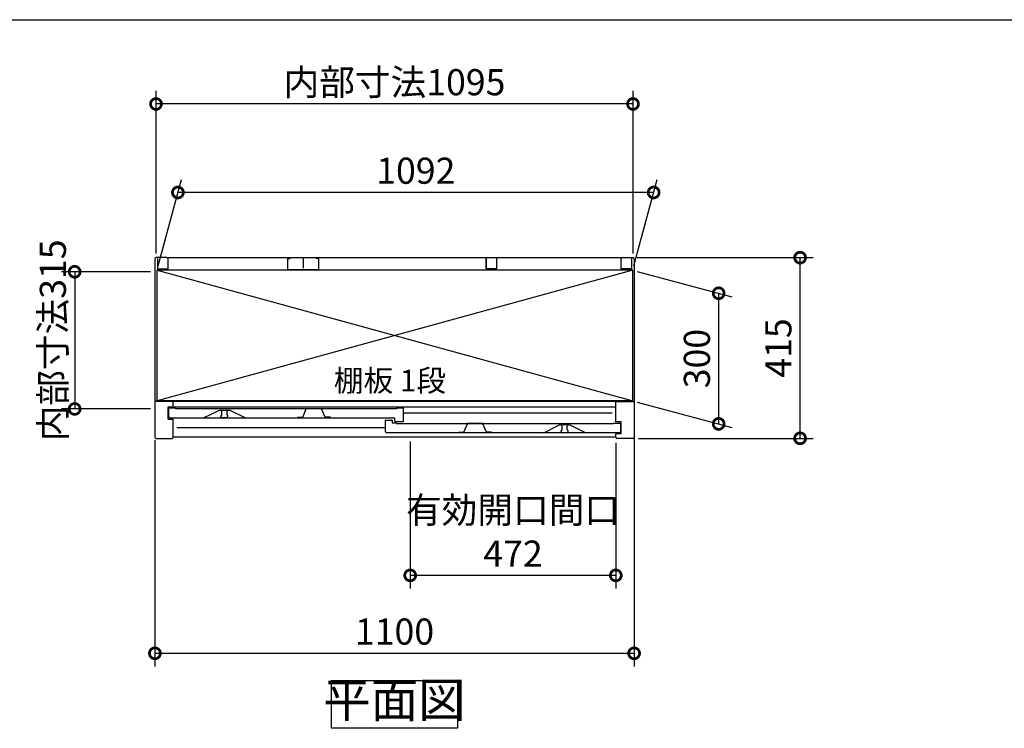
# Model space of a CAD drawing. Extents: x 70 to 8114, y 43 to 5705.
# Drawn here: x 1488 to 3748, y 4077 to 5705 of the extents above; entities that cross this region are included whole.
import ezdxf

# ---------------------------------------------------------------- set-up
doc = ezdxf.new("R2010")
doc.units = 0
doc.header["$LTSCALE"] = 20
doc.header["$PDMODE"] = 3
doc.header["$PDSIZE"] = 2
doc.linetypes.add('PHANTOM', pattern=[2.5, 1.25, -0.25, 0.25, -0.25, 0.25, -0.25])
doc.layers.get('0').update_dxf_attribs({"linetype": 'CONTINUOUS'})
doc.layers.get('DEFPOINTS').update_dxf_attribs({"linetype": 'CONTINUOUS'})
for name, color, linetype in [('仕様書枠', 230, 'CONTINUOUS'), ('寸法', 4, 'CONTINUOUS'), ('文字', 7, 'CONTINUOUS'), ('細線', 5, 'CONTINUOUS'), ('部品1', 7, 'CONTINUOUS')]:
    doc.layers.add(name, color=color, linetype=linetype)
doc.styles.add('STYLE1', font='isocp.shx', dxfattribs={"bigfont": 'bigfont.shx'})
doc.styles.add('STYLE2', font='MS PGothic.ttf')
doc.dimstyles.new('INABA_S20G', dxfattribs={"dimscale": 20, "dimtxt": 3, "dimasz": 2.5, "dimexe": 1.5, "dimexo": 0.5, "dimgap": 1, "dimtad": 3, "dimdec": 1, "dimdsep": 46, "dimtxsty": 'STYLE1', "dimblk1": 'DOTSMALL', "dimblk2": 'DOTSMALL', "dimsah": 1, "dimcen": 0, "dimclrt": 7, "dimadec": 0, "dimazin": 0, "dimtfac": 1, "dimtdec": 4, "dimtix": 1, "dimtmove": 0, "dimatfit": 3, "dimldrblk": 'DOTSMALL', "dimfxl": 1, "dimtolj": 1, "dimtzin": 0, "dimarcsym": 0})

# ---------------------------------------------------------------- blocks, each defined once
blk = doc.blocks.new('_DOTSMALL')
at = {"color": 0, "linetype": 'ByBlock', "ltscale": 50, "const_width": 0.5}
blk.add_lwpolyline([(-0.0625, 0, 1), (0.0625, 0, 1)], format="xyb", close=True, dxfattribs=at)
blk = doc.blocks.new('*D25')
at = {"layer": 'DEFPOINTS', "color": 0, "ltscale": 50}
for p in [(2895.6, 5158.2), (3279.5, 5158.2), (2898.4, 4743.2)]:
    blk.add_point(p, dxfattribs=at)
at = {"layer": '寸法', "color": 0, "lineweight": -2, "ltscale": 50}
for p, q in [((2905.6, 5158.2), (3309.5, 5158.2)), ((3279.5, 4743.2), (3279.5, 5158.2)), ((2908.4, 4743.2), (3309.5, 4743.2))]:
    blk.add_line(p, q, dxfattribs=at)
at = {"layer": '寸法', "color": 0, "lineweight": -2, "ltscale": 50, "xscale": 50, "yscale": 50, "zscale": 50}
for p, rotation in [((3279.5, 5158.2), 90), ((3279.5, 4743.2), 270)]:
    blk.add_blockref('_DOTSMALL', p, dxfattribs=dict(at, rotation=rotation))
at = {"layer": '寸法', "color": 7, "ltscale": 50, "insert": (3229.5, 4950.7), "char_height": 60, "attachment_point": 5, "rotation": 90, "style": 'STYLE1'}
blk.add_mtext('\\A1;415', dxfattribs=at)
blk = doc.blocks.new('*D26')
at = {"layer": 'DEFPOINTS', "color": 0, "ltscale": 50}
for p in [(1800.9, 5511.2), (1800.9, 5158.1), (2895.9, 5158.1)]:
    blk.add_point(p, dxfattribs=at)
at = {"layer": '寸法', "color": 0, "lineweight": -2, "ltscale": 50}
for p, q in [((1800.9, 5168.1), (1800.9, 5541.2)), ((2895.9, 5168.1), (2895.9, 5541.2)), ((2895.9, 5511.2), (1800.9, 5511.2))]:
    blk.add_line(p, q, dxfattribs=at)
at = {"layer": '寸法', "color": 0, "lineweight": -2, "ltscale": 50, "xscale": 50, "yscale": 50, "zscale": 50, "rotation": 180}
blk.add_blockref('_DOTSMALL', (1800.9, 5511.2), dxfattribs=at)
at = {"layer": '寸法', "color": 0, "lineweight": -2, "ltscale": 50, "xscale": 50, "yscale": 50, "zscale": 50}
blk.add_blockref('_DOTSMALL', (2895.9, 5511.2), dxfattribs=at)
at = {"layer": '寸法', "color": 7, "ltscale": 50, "insert": (2348.4, 5561.2), "char_height": 60, "attachment_point": 5, "style": 'STYLE1'}
blk.add_mtext('\\A1;内部寸法1095', dxfattribs=at)
blk = doc.blocks.new('*D27')
at = {"layer": 'DEFPOINTS', "color": 0, "ltscale": 50}
for p in [(2895.4, 5129.2), (2895.4, 4829.2), (3092.5, 4776.4)]:
    blk.add_point(p, dxfattribs=at)
at = {"layer": '寸法', "color": 0, "lineweight": -2, "ltscale": 50}
for p, q in [((2905.4, 5126.5), (3122.5, 5068.3)), ((3092.5, 5076.4), (3092.5, 4776.4)), ((2905.4, 4826.5), (3122.5, 4768.3))]:
    blk.add_line(p, q, dxfattribs=at)
at = {"layer": '寸法', "color": 0, "lineweight": -2, "ltscale": 50, "xscale": 50, "yscale": 50, "zscale": 50}
for p, rotation in [((3092.5, 5076.4), 90), ((3092.5, 4776.4), 270)]:
    blk.add_blockref('_DOTSMALL', p, dxfattribs=dict(at, rotation=rotation))
at = {"layer": '寸法', "color": 7, "ltscale": 50, "insert": (3042.5, 4926.4), "char_height": 60, "attachment_point": 5, "rotation": 90, "style": 'STYLE1'}
blk.add_mtext('\\A1;300', dxfattribs=at)
blk = doc.blocks.new('*D28')
at = {"layer": 'DEFPOINTS', "color": 0, "ltscale": 50}
for p in [(1851.2, 5307.9), (1803.4, 5129.7), (2895.4, 5129.2)]:
    blk.add_point(p, dxfattribs=at)
at = {"layer": '寸法', "color": 0, "lineweight": -2, "ltscale": 50}
for p, q in [((1806.1, 5139.7), (1859.2, 5337.9)), ((2898.1, 5139.2), (2951.4, 5337.9)), ((2943.3, 5307.9), (1851.2, 5307.9))]:
    blk.add_line(p, q, dxfattribs=at)
at = {"layer": '寸法', "color": 0, "lineweight": -2, "ltscale": 50, "xscale": 50, "yscale": 50, "zscale": 50, "rotation": 180}
blk.add_blockref('_DOTSMALL', (1851.2, 5307.9), dxfattribs=at)
at = {"layer": '寸法', "color": 0, "lineweight": -2, "ltscale": 50, "xscale": 50, "yscale": 50, "zscale": 50}
blk.add_blockref('_DOTSMALL', (2943.3, 5307.9), dxfattribs=at)
at = {"layer": '寸法', "color": 7, "ltscale": 50, "insert": (2397.3, 5357.9), "char_height": 60, "attachment_point": 5, "style": 'STYLE1'}
blk.add_mtext('\\A1;1092', dxfattribs=at)
blk = doc.blocks.new('*D29')
at = {"layer": 'DEFPOINTS', "color": 0, "ltscale": 50}
for p in [(1798.4, 4748.8), (2898.4, 4758.9), (2898.4, 4249.4)]:
    blk.add_point(p, dxfattribs=at)
at = {"layer": '寸法', "color": 0, "lineweight": -2, "ltscale": 50}
for p, q in [((2898.4, 4748.9), (2898.4, 4219.4)), ((1798.4, 4738.8), (1798.4, 4219.4)), ((1798.4, 4249.4), (2898.4, 4249.4))]:
    blk.add_line(p, q, dxfattribs=at)
at = {"layer": '寸法', "color": 0, "lineweight": -2, "ltscale": 50, "xscale": 50, "yscale": 50, "zscale": 50, "rotation": 180}
blk.add_blockref('_DOTSMALL', (1798.4, 4249.4), dxfattribs=at)
at = {"layer": '寸法', "color": 0, "lineweight": -2, "ltscale": 50, "xscale": 50, "yscale": 50, "zscale": 50}
blk.add_blockref('_DOTSMALL', (2898.4, 4249.4), dxfattribs=at)
at = {"layer": '寸法', "color": 7, "ltscale": 50, "insert": (2348.4, 4299.4), "char_height": 60, "attachment_point": 5, "style": 'STYLE1'}
blk.add_mtext('\\A1;1100', dxfattribs=at)
blk = doc.blocks.new('*D30')
at = {"layer": 'DEFPOINTS', "color": 0, "ltscale": 50}
for p in [(1798.4, 5125.7), (1614.2, 4810.7), (1798.4, 4810.7)]:
    blk.add_point(p, dxfattribs=at)
at = {"layer": '寸法', "color": 0, "lineweight": -2, "ltscale": 50}
for p, q in [((1788.4, 5125.7), (1584.2, 5125.7)), ((1614.2, 5125.7), (1614.2, 4810.7)), ((1788.4, 4810.7), (1584.2, 4810.7))]:
    blk.add_line(p, q, dxfattribs=at)
at = {"layer": '寸法', "color": 0, "lineweight": -2, "ltscale": 50, "xscale": 50, "yscale": 50, "zscale": 50}
for p, rotation in [((1614.2, 5125.7), 90), ((1614.2, 4810.7), 270)]:
    blk.add_blockref('_DOTSMALL', p, dxfattribs=dict(at, rotation=rotation))
at = {"layer": '寸法', "color": 7, "ltscale": 50, "insert": (1564.2, 4968.2), "char_height": 60, "attachment_point": 5, "rotation": 90, "style": 'STYLE1'}
blk.add_mtext('\\A1;内部寸法315', dxfattribs=at)
blk = doc.blocks.new('*D31')
at = {"layer": 'DEFPOINTS', "color": 0, "ltscale": 50}
for p in [(2384.4, 4746.2), (2856.4, 4743.2), (2384.4, 4428.4)]:
    blk.add_point(p, dxfattribs=at)
at = {"layer": '寸法', "color": 0, "lineweight": -2, "ltscale": 50}
for p, q in [((2384.4, 4736.2), (2384.4, 4398.4)), ((2856.4, 4733.2), (2856.4, 4398.4)), ((2856.4, 4428.4), (2384.4, 4428.4))]:
    blk.add_line(p, q, dxfattribs=at)
at = {"layer": '寸法', "color": 0, "lineweight": -2, "ltscale": 50, "xscale": 50, "yscale": 50, "zscale": 50, "rotation": 180}
blk.add_blockref('_DOTSMALL', (2384.4, 4428.4), dxfattribs=at)
at = {"layer": '寸法', "color": 0, "lineweight": -2, "ltscale": 50, "xscale": 50, "yscale": 50, "zscale": 50}
blk.add_blockref('_DOTSMALL', (2856.4, 4428.4), dxfattribs=at)
at = {"layer": '寸法', "color": 7, "ltscale": 50, "insert": (2620.4, 4528.4), "char_height": 60, "attachment_point": 5, "style": 'STYLE1'}
blk.add_mtext('\\A1;有効開口間口\\P472', dxfattribs=at)

msp = doc.modelspace()

# ---------------------------------------------------------------- linework, layer by layer
at = {"layer": '仕様書枠', "ltscale": 50}
msp.add_line((70, 5704.8), (8113.6, 5704.8), dxfattribs=at)
at = {"layer": '細線', "ltscale": 50}
for p, q in [((1803.45, 5129.18), (2895.45, 4829.18)), ((2895.45, 5129.18), (1803.45, 4829.18)), ((2847.95, 4801.18), (2368.95, 4801.18)), ((2327.95, 4767.18), (1848.95, 4767.18))]:
    msp.add_line(p, q, dxfattribs=at)
at = {"layer": '部品1', "ltscale": 50}
for p, q in [((1798.45, 5155.18), (1798.45, 4746.18)), ((1825.45, 5158.18), (1801.45, 5158.18)), ((1804.45, 5156.18), (1804.45, 5132.18)), ((1828.45, 5158.18), (2868.45, 5158.18)), ((1828.45, 5132.18), (1828.45, 5158.18)), ((2102.95, 5156.18), (2102.95, 5131.18)), ((2102.95, 5156.18), (2108.95, 5156.18)), ((2138.45, 5158.18), (2138.45, 5133.68)), ((2138.45, 5158.18), (2138.45, 5133.68)), ((2173.95, 5156.18), (2167.95, 5156.18)), ((2173.95, 5156.18), (2173.95, 5131.18)), ((2558.45, 5158.18), (2558.45, 5133.68)), ((2558.45, 5132.18), (2558.45, 5158.18)), ((2582.45, 5156.18), (2582.45, 5132.18)), ((2868.45, 5132.18), (2868.45, 5158.18)), ((2868.45, 5134.68), (2868.45, 5155.18)), ((2871.45, 5158.18), (2895.45, 5158.18)), ((2892.45, 5156.18), (2892.45, 5132.18)), ((2898.45, 5155.18), (2898.45, 4746.18)), ((1804.45, 5132.18), (1828.45, 5132.18)), ((2102.95, 5131.18), (2173.95, 5131.18)), ((2582.45, 5132.18), (2558.45, 5132.18)), ((2892.45, 5132.18), (2868.45, 5132.18)), ((2895.45, 5129.68), (1803.45, 5129.68)), ((1803.45, 4829.18), (1803.45, 5129.68)), ((2895.45, 5129.18), (1803.45, 5129.18)), ((2895.45, 4829.18), (2895.45, 5129.68)), ((1840.45, 4828.18), (1798.45, 4828.18)), ((2895.45, 4829.18), (1803.45, 4829.18)), ((1828.45, 4815.18), (1840.45, 4815.18)), ((1828.45, 4787.18), (1828.45, 4815.18)), ((1829.95, 4829.18), (1829.95, 4829.18)), ((2856.45, 4828.18), (1840.45, 4828.18)), ((1840.45, 4814.68), (1840.45, 4828.18)), ((2856.45, 4814.68), (1840.45, 4814.68)), ((2856.45, 4781.18), (2856.45, 4828.18)), ((2856.45, 4828.18), (2898.45, 4828.18)), ((2866.95, 4829.18), (2866.95, 4829.48)), ((2895.45, 4828.18), (2895.45, 4829.18)), ((1828.45, 4787.18), (1840.45, 4787.18)), ((1840.45, 4746.18), (1840.45, 4787.18)), ((2868.45, 4781.18), (2856.45, 4781.18)), ((2868.45, 4753.18), (2868.45, 4781.18)), ((2868.45, 4753.18), (2856.45, 4753.18)), ((2856.45, 4746.18), (2856.45, 4753.18)), ((1801.45, 4743.18), (1837.45, 4743.18)), ((2856.45, 4746.18), (1840.45, 4746.18)), ((2895.45, 4743.18), (2859.44, 4743.18))]:
    msp.add_line(p, q, dxfattribs=at)
at = {"layer": '部品1'}
for p, q in [((1829.95, 4811.58), (1829.95, 4793.18)), ((1845.35, 4812.18), (1830.55, 4812.18)), ((1845.95, 4811.18), (1845.95, 4811.58)), ((2352.95, 4811.18), (1845.95, 4811.18)), ((1910.07, 4790.24), (1946.45, 4808.18)), ((1946.45, 4808.18), (1969.45, 4808.18)), ((2005.82, 4790.24), (1969.45, 4808.18)), ((2352.95, 4811.58), (2352.95, 4811.18)), ((2368.35, 4812.18), (2353.55, 4812.18)), ((2368.95, 4782.78), (2368.95, 4811.58)), ((1832.95, 4790.18), (2348.95, 4790.18)), ((2327.95, 4759.18), (2327.95, 4784.58)), ((2328.55, 4785.18), (2342.35, 4785.18)), ((2342.95, 4784.58), (2342.95, 4778.18)), ((2352.35, 4778.18), (2342.95, 4778.18)), ((2348.95, 4782.78), (2348.95, 4790.18)), ((2349.55, 4782.18), (2368.35, 4782.18)), ((2352.95, 4777.58), (2352.95, 4777.18)), ((2352.95, 4777.18), (2850.95, 4777.18)), ((2690.95, 4756.18), (2727.45, 4774.18)), ((2750.45, 4774.18), (2727.45, 4774.18)), ((2786.95, 4756.18), (2750.45, 4774.18)), ((2850.95, 4777.18), (2850.95, 4777.58)), ((2851.55, 4778.18), (2866.35, 4778.18)), ((2866.95, 4777.58), (2866.95, 4759.18)), ((2863.95, 4756.18), (2330.95, 4756.18))]:
    msp.add_line(p, q, dxfattribs=at)
at = {"layer": '部品1', "ltscale": 1.4}
for p, q in [((1949.95, 4808.18), (1949.95, 4807.46)), ((1949.95, 4793.18), (1949.95, 4794.9)), ((1951.95, 4797.18), (1951.95, 4805.18)), ((1963.95, 4797.18), (1963.95, 4805.18)), ((1965.95, 4808.18), (1965.95, 4807.46)), ((1965.95, 4793.18), (1965.95, 4794.9)), ((1962.95, 4790.18), (1952.95, 4790.18))]:
    msp.add_line(p, q, dxfattribs=at)
at = {"layer": '部品1', "ltscale": 5}
for p, q in [((2137.65, 4791.48), (2145.82, 4810.67)), ((2180.62, 4810.98), (2146.28, 4810.98)), ((2179.45, 4811.18), (2147.45, 4811.18)), ((2189.25, 4791.48), (2181.08, 4810.67)), ((2125.65, 4791.48), (2137.65, 4791.48)), ((2201.25, 4791.48), (2189.25, 4791.48)), ((2507.65, 4757.48), (2515.82, 4776.67)), ((2550.62, 4776.98), (2516.28, 4776.98)), ((2549.45, 4777.18), (2517.45, 4777.18)), ((2559.25, 4757.48), (2551.08, 4776.67)), ((2495.65, 4757.48), (2507.65, 4757.48)), ((2571.25, 4757.48), (2559.25, 4757.48))]:
    msp.add_line(p, q, dxfattribs=at)
at = {"layer": '部品1', "ltscale": 4}
msp.add_line((2349.55, 4782.18), (2368.35, 4782.18), dxfattribs=at)
at = {"layer": '部品1', "linetype": 'PHANTOM', "ltscale": 1.4}
for p, q in [((2730.95, 4774.18), (2730.95, 4773.46)), ((2732.95, 4763.18), (2732.95, 4771.18)), ((2744.95, 4763.18), (2744.95, 4771.18)), ((2746.95, 4774.18), (2746.95, 4773.46)), ((2730.95, 4759.18), (2730.95, 4760.9)), ((2743.95, 4756.18), (2733.95, 4756.18)), ((2746.95, 4759.18), (2746.95, 4760.9))]:
    msp.add_line(p, q, dxfattribs=at)
at = {"layer": '部品1', "ltscale": 50}
msp.add_lwpolyline([(2204.13, 4186.72), (2492.76, 4186.72), (2492.76, 4077.14), (2204.13, 4077.14)], close=True, dxfattribs=at)
for centre, start, end in [((1801.45, 5155.18), 90, 180), ((1825.45, 5155.18), 0, 90), ((2871.45, 5155.18), 90, 180), ((2895.45, 5155.18), 0, 90), ((1801.45, 4746.18), 180, 270), ((1837.45, 4746.18), 270, 0), ((2859.45, 4746.18), 180, 270), ((2895.45, 4746.18), 270, 0)]:
    msp.add_arc(centre, 3, start, end, dxfattribs=at)
at = {"layer": '部品1'}
for centre, radius, start, end in [((1830.55, 4811.58), 0.6, 90, 180), ((1832.95, 4793.18), 3, 180, 270), ((1845.35, 4811.58), 0.6, 0, 90), ((2353.55, 4811.58), 0.6, 90, 180), ((2368.35, 4811.58), 0.6, 0, 90), ((1909.81, 4790.78), 0.6, 270, 296.25024), ((2006.09, 4790.78), 0.6, 243.74976, 270), ((2328.55, 4784.58), 0.6, 90, 180), ((2342.35, 4784.58), 0.6, 0, 90), ((2349.55, 4782.78), 0.6, 180, 270), ((2352.35, 4777.58), 0.6, 0, 90), ((2368.35, 4782.78), 0.6, 270, 0), ((2851.55, 4777.58), 0.6, 90, 180), ((2866.35, 4777.58), 0.6, 0, 90), ((2330.95, 4759.18), 3, 180, 270), ((2690.81, 4756.78), 0.6, 270, 296.25024), ((2787.09, 4756.78), 0.6, 243.74976, 270), ((2863.95, 4759.18), 3, 270, 0)]:
    msp.add_arc(centre, radius, start, end, dxfattribs=at)
at = {"layer": '部品1', "ltscale": 1.4}
for centre, radius, start, end in [((1950.25, 4807.46), 0.3, 180, 262.50528), ((1950.25, 4794.9), 0.3, 97.49472, 180), ((1952.95, 4793.18), 3, 180, 270), ((1949.95, 4805.18), 2, 0, 82.50528), ((1949.95, 4797.18), 2, 277.49472, 0), ((1962.95, 4793.18), 3, 270, 0), ((1965.95, 4805.18), 2, 97.49472, 180), ((1965.95, 4797.18), 2, 180, 262.50528), ((1965.65, 4807.46), 0.3, 277.49472, 0), ((1965.65, 4794.9), 0.3, 0, 82.50528)]:
    msp.add_arc(centre, radius, start, end, dxfattribs=at)
at = {"layer": '部品1', "ltscale": 5}
for centre, start, end in [((2146.28, 4810.48), 90, 156.94341), ((2180.62, 4810.48), 23.05659, 90), ((2516.28, 4776.48), 90, 156.94341), ((2550.62, 4776.48), 23.05659, 90)]:
    msp.add_arc(centre, 0.5, start, end, dxfattribs=at)
at = {"layer": '部品1', "linetype": 'PHANTOM', "ltscale": 1.4}
for centre, radius, start, end in [((2731.25, 4773.46), 0.3, 180, 262.50528), ((2730.95, 4771.18), 2, 0, 82.50528), ((2746.95, 4771.18), 2, 97.49472, 180), ((2746.65, 4773.46), 0.3, 277.49472, 0), ((2731.25, 4760.9), 0.3, 97.49472, 180), ((2733.95, 4759.18), 3, 180, 270), ((2730.95, 4763.18), 2, 277.49472, 0), ((2743.95, 4759.18), 3, 270, 0), ((2746.95, 4763.18), 2, 180, 262.50528), ((2746.65, 4760.9), 0.3, 0, 82.50528)]:
    msp.add_arc(centre, radius, start, end, dxfattribs=at)

# ---------------------------------------------------------------- texts
at = {"layer": '文字', "color": 7, "ltscale": 50, "style": 'STYLE2'}
msp.add_text('棚板 1段', height=50, dxfattribs=at).set_placement((2209.07, 4850.88))
at = {"layer": '部品1', "color": 7, "ltscale": 50, "insert": (2348.45, 4131.93), "char_height": 80, "attachment_point": 5, "style": 'STYLE1'}
msp.add_mtext('平面図', dxfattribs=at)

# ---------------------------------------------------------------- dimensions: what is measured, and where the dimension line sits
at = {"layer": '寸法', "ltscale": 50}
for base, p1, p2, text, picture, middle in [((1800.95, 5511.21), (2895.95, 5158.13), (1800.95, 5158.13), '内部寸法<>', '*D26', (2348.45, 5561.21)), ((2384.45, 4428.36), (2856.45, 4743.18), (2384.45, 4746.18), '有効開口間口\\P<>', '*D31', (2620.45, 4528.36))]:
    dim = msp.add_linear_dim(base=base, p1=p1, p2=p2, text=text, dimstyle='INABA_S20G', dxfattribs=at)
    dim.commit()
    dim.dimension.update_dxf_attribs({"geometry": picture, "text_midpoint": middle})
for base, p1, p2, picture, middle in [((1851.2, 5307.9), (2895.45, 5129.18), (1803.45, 5129.68), '*D28', (2397.27, 5357.92)), ((2898.45, 4249.44), (1798.45, 4748.79), (2898.45, 4758.93), '*D29', (2348.45, 4299.44))]:
    dim = msp.add_linear_dim(base=base, p1=p1, p2=p2, dimstyle='INABA_S20G', dxfattribs=at)
    dim.commit()
    dim.dimension.update_dxf_attribs({"geometry": picture, "text_midpoint": middle})
dim = msp.add_linear_dim(base=(1614.15, 4810.68), p1=(1798.45, 5125.68), p2=(1798.45, 4810.68), angle=90, text='内部寸法<>', dimstyle='INABA_S20G', dxfattribs=at)
dim.commit()
dim.dimension.update_dxf_attribs({"geometry": '*D30', "text_midpoint": (1614.15, 4968.18), "dimtype": 160})
for base, p1, p2, picture, middle in [((3279.48, 5158.17), (2898.45, 4743.18), (2895.56, 5158.17), '*D25', (3229.48, 4950.67)), ((3092.48, 4776.38), (2895.45, 5129.18), (2895.45, 4829.18), '*D27', (3042.48, 4926.38))]:
    dim = msp.add_linear_dim(base=base, p1=p1, p2=p2, angle=90, dimstyle='INABA_S20G', dxfattribs=at)
    dim.commit()
    dim.dimension.update_dxf_attribs({"geometry": picture, "text_midpoint": middle})

doc.saveas('drawing.dxf')
